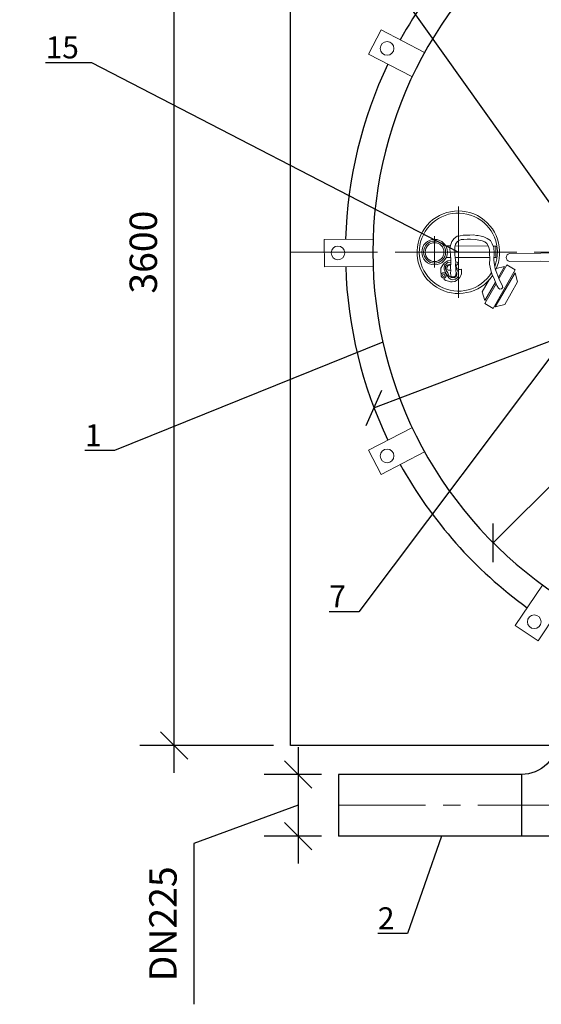
# Model space of a CAD drawing. Units: millimetres. Extents: x 9570 to 112664, y 8570 to 40019.
# Drawn here: x 46126 to 48030, y 26619 to 30212 of the extents above; entities that cross this region are included whole.
import ezdxf
from ezdxf import colors
from ezdxf.entities.mleader import LeaderData, LeaderLine
from ezdxf.math import Vec2, Vec3

# ---------------------------------------------------------------- set-up
doc = ezdxf.new("R2010")
doc.units = ezdxf.units.MM
doc.linetypes.add('осеваяX2', pattern=[101.6, 63.5, -12.7, 12.7, -12.7])
doc.layers.add('ВК', color=7, linetype='Continuous', lineweight=18)
doc.layers.add('текстовый', color=7, linetype='Continuous', lineweight=20)
doc.layers.add('Оси', color=1, linetype='осеваяX2')
doc.styles.add('GOST 2.304', font='CS_Gost2304.shx')
doc.dimstyles.new('SPDS', dxfattribs={"dimscale": 100, "dimtxt": 1, "dimasz": 1, "dimexe": 1.25, "dimexo": 0.625, "dimtad": 1, "dimdec": 0, "dimrnd": 0.001, "dimtxsty": 'GOST 2.304', "dimblk": 'OBLIQUE', "dimcen": 2.5, "dimdle": 1, "dimadec": 0, "dimazin": 2, "dimtfac": 0.75, "dimtdec": 0, "dimtmove": 1, "dimatfit": 3, "dimldrblk": 'DOTSMALL', "dimfxl": 1, "dimtolj": 1, "dimarcsym": 1})

# ---------------------------------------------------------------- blocks, each defined once
blk = doc.blocks.new('_Oblique')
at = {"color": 0, "linetype": 'ByBlock', "lineweight": -2}
blk.add_line((-0.5, -0.5), (0.5, 0.5), dxfattribs=at)
blk = doc.blocks.new('*D7')
at = {"color": 0, "lineweight": -2, "transparency": 16777216}
for p, q in [((46690, 27463.7), (46690, 31263.7)), ((47052.5, 31163.7), (46565, 31163.7)), ((47052.5, 27563.7), (46565, 27563.7))]:
    blk.add_line(p, q, dxfattribs=at)
at = {"layer": 'Defpoints', "color": 0, "transparency": 16777216}
for p in [(46690, 31163.7), (47115, 31163.7), (47115, 27563.7)]:
    blk.add_point(p, dxfattribs=at)
at = {"color": 0, "lineweight": -2, "transparency": 16777216, "xscale": 100, "yscale": 100, "zscale": 100}
for p, rotation in [((46690, 31163.7), 90), ((46690, 27563.7), 270)]:
    blk.add_blockref('_Oblique', p, dxfattribs=dict(at, rotation=rotation))
at = {"color": 0, "transparency": 16777216, "insert": (46577.5, 29363.7), "char_height": 100, "attachment_point": 5, "rotation": 90, "style": 'GOST 2.304'}
blk.add_mtext('\\A1;3600', dxfattribs=at)
blk = doc.blocks.new('_DotSmall')
at = {"color": 0, "linetype": 'ByBlock', "const_width": 0.5}
blk.add_lwpolyline([(-0.0625, 0, 1), (0.0625, 0, 1)], format="xyb", close=True, dxfattribs=at)
blk = doc.blocks.new('A$C3b896d40')
at = {"color": 0, "linetype": 'Continuous', "lineweight": 0, "extrusion": (-2.22045e-16, 1, -2.22045e-16)}
for p, q in [((-1538.4, -4126.4), (-1531, -4133.1)), ((-1530.5, -4132.7), (-1535.8, -4124.1)), ((-1528.4, -4119), (-1522.3, -4126.9)), ((-1521.7, -4126.6), (-1525.5, -4117.3)), ((-1517.4, -4113.5), (-1512.7, -4122.4)), ((-1512.1, -4122.2), (-1514.2, -4112.3)), ((-1505.5, -4110), (-1502.4, -4119.6)), ((-1501.8, -4119.5), (-1502.2, -4109.4)), ((-1493.2, -4108.7), (-1491.8, -4118.6)), ((-1491.2, -4118.6), (-1489.8, -4108.6)), ((-1778, -4168.4), (-1664, -4167.3)), ((-1605, -4164.8), (-1664, -4167.3)), ((-1555.9, -4149.6), (-1619, -4149.6)), ((-1619, -4165.4), (-1619, -4149.6)), ((-1614, -4147.6), (-1554.9, -4147.6)), ((-1614, -4147.6), (-1614, -4149.6)), ((-1608, -4146.6), (-1554.4, -4146.6)), ((-1608, -4146.6), (-1608, -4147.6)), ((-1509.1, -4163.8), (-1605, -4164.8)), ((-1558.8, -4156.9), (-1548.9, -4159)), ((-1548.7, -4158.4), (-1557.6, -4153.8)), ((-1553.8, -4145.6), (-1544.5, -4149.4)), ((-1544.2, -4148.8), (-1552.1, -4142.7)), ((-1551.3, -4146.6), (-1547, -4146.6)), ((-1548.9, -4147.6), (-1545.8, -4147.6)), ((-1547, -4135.3), (-1538.4, -4140.6)), ((-1538, -4140.1), (-1544.8, -4132.7)), ((-1532.4, -4146.6), (-1521.4, -4146.6)), ((-1531.8, -4147.6), (-1521.9, -4147.6)), ((-1524.2, -4149.6), (-1529.6, -4149.6)), ((-1458.2, -4184.3), (-1472.6, -4165.4)), ((-1456.2, -4136.2), (-1463.2, -4140.2)), ((-1463.2, -4140.2), (-1463.2, -4148.3)), ((-1463.2, -4148.3), (-1456.2, -4152.3)), ((-1449.2, -4140.2), (-1456.2, -4136.2)), ((-1456.2, -4152.3), (-1449.2, -4148.3)), ((-1449.2, -4148.3), (-1449.2, -4140.2)), ((-1438.4, -4146.6), (-1375, -4146.6)), ((-1437.8, -4147.6), (-1369, -4147.6)), ((-1364, -4149.6), (-1436.7, -4149.6)), ((-1375, -4146.6), (-1375, -4147.6)), ((-1369, -4147.6), (-1369, -4149.6)), ((-1364, -4209.6), (-1364, -4149.6)), ((-1777.7, -4196.7), (-1663.7, -4195.5)), ((-1604.7, -4196.8), (-1663.7, -4195.5)), ((-1619, -4209.6), (-1619, -4196.4)), ((-1604.7, -4196.8), (-1508.7, -4195.8)), ((-1496.2, -4176.3), (-1496.7, -4182)), ((-1496.7, -4182), (-1492, -4185.4)), ((-1491, -4173.8), (-1496.2, -4176.3)), ((-1492, -4185.4), (-1486.8, -4182.9)), ((-1486.3, -4177.2), (-1491, -4173.8)), ((-1486.8, -4182.9), (-1486.3, -4177.2)), ((-1477.3, -4198.5), (-1458.2, -4184.3)), ((-1430.6, -4177.1), (-1429.1, -4177.1)), ((-1429.1, -4182.1), (-1430.6, -4182.1)), ((-1415.2, -4176.1), (-1429.1, -4176.1)), ((-1415.2, -4183.1), (-1429.1, -4183.1)), ((-1411.5, -4176.1), (-1415.2, -4176.1)), ((-1415.2, -4176.1), (-1415.2, -4183.1)), ((-1411.5, -4183.1), (-1415.2, -4183.1)), ((-1411.5, -4176.1), (-1411.5, -4183.1)), ((-1549.3, -4209.6), (-1619, -4209.6)), ((-1614, -4209.6), (-1614, -4211.6)), ((-1614, -4211.6), (-1546.5, -4211.6)), ((-1608, -4211.6), (-1608, -4212.6)), ((-1608, -4212.6), (-1545.2, -4212.6)), ((-1526.9, -4206.9), (-1533.9, -4210.9)), ((-1533.9, -4210.9), (-1533.9, -4219)), ((-1533.9, -4219), (-1526.9, -4223)), ((-1519.9, -4210.9), (-1526.9, -4206.9)), ((-1526.9, -4223), (-1519.9, -4219)), ((-1519.9, -4219), (-1519.9, -4210.9)), ((-1461.7, -4212.6), (-1450.6, -4212.6)), ((-1461.1, -4211.6), (-1451.2, -4211.6)), ((-1453.5, -4209.6), (-1458.9, -4209.6)), ((-1438.4, -4212.6), (-1375, -4212.6)), ((-1437.8, -4211.6), (-1369, -4211.6)), ((-1364, -4209.6), (-1436.7, -4209.6)), ((-1375, -4211.6), (-1375, -4212.6)), ((-1369, -4209.6), (-1369, -4211.6))]:
    blk.add_line(p, q, dxfattribs=at)
at = {"color": 0, "linetype": 'Continuous', "lineweight": 0, "extrusion": (4.93038e-32, -2.22045e-16, -1)}
for centre, radius in [((1456.2, -4144.2), 13), ((1526.9, -4144.2), 6), ((1491.5, -4179.6), 17.5), ((1526.9, -4215), 13), ((1456.2, -4215), 6)]:
    blk.add_circle(centre, radius, dxfattribs=at)
for centre, radius, start, end in [((1491.5, -4179.6), 61, 14.6186, 127.8075), ((1499.9, -4171.8), 59.5, 41.0548, 49.7277), ((1498.4, -4170.4), 59.5, 51.0548, 59.7277), ((1496.7, -4169.4), 59.5, 61.0548, 69.7277), ((1494.9, -4168.6), 59.5, 71.0548, 79.7277), ((1492.9, -4168.2), 59.5, 81.0548, 89.7277), ((1491.4, -4179.2), 70.6, 91.3051, 110.2618), ((1502.5, -4176.2), 59.5, 11.5602, 18.9452), ((1501.7, -4174.4), 59.5, 20.2723, 28.9452), ((1500.7, -4172.7), 59.5, 30.2723, 38.9452), ((1491.5, -4179.6), 61, 142.1925, 307.8075), ((1491.5, -4179.6), 23.6, 42.039, 188), ((1491.5, -4179.6), 23.6, 143.0075, 188), ((1491.9, -4179.7), 70.6, 339.7382, 346.3898), ((1491.5, -4179.6), 61, 322.1925, 344.206), ((1491.5, -4179.6), 23.6, 232.9899, 316.7855), ((1491.5, -4179.6), 62.5, 177.7076, 182.2924)]:
    blk.add_arc(centre, radius, start, end, dxfattribs=at)
at = {"color": 0, "linetype": 'Continuous', "lineweight": 0}
for centre, radius, start, end in [((-1491.5, -4179.6), 62.5, 129.5195, 130.4807), ((-1491.5, -4179.6), 62.5, 119.5195, 120.4807), ((-1491.5, -4179.6), 62.5, 109.5195, 110.4807), ((-1491.5, -4179.6), 62.5, 99.5195, 100.4807), ((-1491.5, -4179.6), 62.5, 89.5195, 90.4807), ((-1380.7, -4065.8), 98.3, 208.6819, 221.9025), ((-1491.5, -4179.6), 62.5, 48.6604, 57.0536), ((-1491.5, -4179.6), 62.5, 159.5193, 160.4805), ((-1491.5, -4179.6), 62.5, 149.5193, 150.4805), ((-1491.5, -4179.6), 62.5, 139.5195, 140.4805), ((-1491.5, -4179.6), 62.5, 2.2924, 41.3396), ((-1775.8, -4182.6), 14.3, 98.9771, 180.4156), ((-1775.9, -4182.6), 14.2, 180.5575, 262.6764), ((-1491.5, -4179.6), 62.5, 228.6604, 357.7076), ((-1605.3, -4290.4), 98.3, 48.0975, 61.3181), ((-1491.5, -4179.6), 62.5, 212.9464, 221.3396)]:
    blk.add_arc(centre, radius, start, end, dxfattribs=at)
blk = doc.blocks.new('A$C53823d0b')
at = {"color": 0}
blk.add_blockref('A$C3b896d40', (3007.3, 5877.9, -3490.6), dxfattribs=at)
blk = doc.blocks.new('насос разрез 2-2')
blk.add_blockref('A$C53823d0b', (48816.6, 25070.1, 3490.6))
blk = doc.blocks.new('*D38')
at = {"color": 0, "lineweight": -2, "transparency": 16777216}
for p, q in [((47142.9, 27557.9), (47142.9, 27132.9)), ((47227.7, 27457.9), (47017.9, 27457.9)), ((47142.9, 27345.4), (46761.7, 27206.1)), ((47227.7, 27232.9), (47017.9, 27232.9)), ((46761.7, 27206.1), (46761.7, 26619.2))]:
    blk.add_line(p, q, dxfattribs=at)
at = {"layer": 'Defpoints', "color": 0, "transparency": 16777216}
for p in [(47290.2, 27457.9), (47142.9, 27232.9), (47290.2, 27232.9)]:
    blk.add_point(p, dxfattribs=at)
at = {"color": 0, "lineweight": -2, "transparency": 16777216, "xscale": 100, "yscale": 100, "zscale": 100}
for p, rotation in [((47142.9, 27457.9), 90), ((47142.9, 27232.9), 270)]:
    blk.add_blockref('_Oblique', p, dxfattribs=dict(at, rotation=rotation))
at = {"color": 0, "transparency": 16777216, "insert": (46649.2, 26912.7), "char_height": 100, "attachment_point": 5, "rotation": 90, "style": 'GOST 2.304'}
blk.add_mtext('\\A1;DN225', dxfattribs=at)
blk = doc.blocks.new('*D40')
at = {"color": 0, "lineweight": -2, "transparency": 16777216}
for p in [(50518.9, 30967.1), (47854.2, 28303.2)]:
    blk.add_line(p, (49975.8, 30424.2), dxfattribs=at)
at = {"layer": 'Defpoints', "color": 0, "transparency": 16777216}
for p in [(49975.8, 30424.2), (47854.2, 28303.2)]:
    blk.add_point(p, dxfattribs=at)
at = {"color": 0, "lineweight": -2, "transparency": 16777216, "xscale": 100, "yscale": 100, "zscale": 100}
for p, rotation in [((49975.8, 30424.2), 224.9913826972049), ((47854.2, 28303.2), 44.99138269720491)]:
    blk.add_blockref('_Oblique', p, dxfattribs=dict(at, rotation=rotation))
at = {"color": 0, "transparency": 16777216, "insert": (50238.5, 30845.9), "char_height": 100, "attachment_point": 5, "rotation": 44.9914, "style": 'GOST 2.304'}
blk.add_mtext('\\A1;∅3000', dxfattribs=at)
blk = doc.blocks.new('*D41')
at = {"color": 0, "lineweight": -2, "transparency": 16777216}
for p in [(51128.7, 30204), (47419.1, 28795.9)]:
    blk.add_line(p, (50410.9, 29931.5), dxfattribs=at)
at = {"layer": 'Defpoints', "color": 0, "transparency": 16777216}
for p in [(50410.9, 29931.5), (47419.1, 28795.9)]:
    blk.add_point(p, dxfattribs=at)
at = {"color": 0, "lineweight": -2, "transparency": 16777216, "xscale": 100, "yscale": 100, "zscale": 100}
for p, rotation in [((50410.9, 29931.5), 200.7857854077452), ((47419.1, 28795.9), 20.78578540774519)]:
    blk.add_blockref('_Oblique', p, dxfattribs=dict(at, rotation=rotation))
at = {"color": 0, "transparency": 16777216, "insert": (50823.4, 30208.4), "char_height": 100, "attachment_point": 5, "rotation": 20.7858, "style": 'GOST 2.304', "bg_fill": 3, "box_fill_scale": 1.1, "bg_fill_color": 256, "bg_fill_true_color": 13158600, "bg_fill_transparency": 0}
blk.add_mtext('\\A1;∅3200', dxfattribs=at)
blk = doc.blocks.new('2')
at = {"layer": 'ВК', "lineweight": 20, "ltscale": 40}
for p, q in [((29067, 41612), (29067, 30958)), ((26298, 38168), (26298, 34508)), ((27596, 37025), (28133, 37023)), ((28689, 37021), (32550, 37006)), ((33145, 37004), (33446, 37003)), ((33446, 37003), (33446, 35656)), ((23693, 36299), (34385, 36299)), ((28162, 35656), (27639, 35656)), ((32730, 35656), (28697, 35656)), ((33446, 35656), (33227, 35656)), ((33498, 34382), (34471, 34616)), ((34471, 34616), (33738, 33361)), ((34734, 34802), (33807, 33184)), ((35707, 34230), (34734, 34802)), ((33119, 29720), (35707, 34230)), ((35689, 33898), (33383, 29928)), ((35983, 32835), (35689, 33898)), ((31856, 31665), (32710, 33125)), ((33404, 32789), (32145, 30633)), ((33480, 32615), (32150, 30294)), ((34491, 30178), (35983, 32835)), ((32145, 30633), (31856, 31665)), ((32150, 30294), (33119, 29720)), ((33383, 29928), (34491, 30178))]:
    blk.add_line(p, q, dxfattribs=at)
for points in [[(28149, 33895), (28175, 33559), (28285, 33433), (28457, 33398), (28628, 33422), (28762, 33553), (28793, 33703), (28803, 33930), (28762, 34063), (28755, 34392), (28745, 34807), (28756, 35090), (28695, 35681), (28664, 35973), (28652, 36390), (28652, 36896), (28747, 37220), (28929, 37482), (29114, 37643), (29407, 37759), (29711, 37790), (30089, 37809), (30506, 37801), (31080, 37782), (31473, 37709), (31857, 37622), (32165, 37493), (32406, 37289), (32585, 36938), (32720, 36562), (32720, 36100), (32733, 35558), (32714, 34877), (32875, 34206), (33017, 33657), (33214, 33300), (33406, 32785), (33573, 32403), (33739, 32076), (33930, 31984), (34103, 32027), (34245, 32150), (34183, 32434), (34023, 32717), (33795, 33210), (33560, 33838), (33375, 34331), (33279, 34804), (33220, 35376), (33240, 36204), (33210, 36845), (33033, 37279), (32825, 37643), (32431, 37890), (32026, 38067), (31720, 38146), (31375, 38235), (31188, 38254), (30833, 38304), (30408, 38294), (29619, 38274), (29293, 38215), (28928, 38146), (28583, 37909), (28317, 37535), (28139, 37081), (28090, 36638), (28139, 36027), (28179, 35396), (28180, 35033), (28167, 34495), (28173, 34132)], [(28162, 35330), (27828, 35270), (27642, 35160), (27412, 35002), (27209, 34723), (27034, 34433), (27017, 34236), (27012, 33891), (27094, 33814)], [(28803, 34528), (28938, 34352), (29111, 34263), (29311, 34263), (29427, 34313), (29427, 34129), (29427, 33752), (29350, 33575), (29234, 33348), (29045, 33159), (28868, 33006), (28653, 32883), (28364, 32829), (28137, 32840), (27910, 32894), (27621, 32971), (27410, 33109), (27394, 33290)], [(28180, 35111), (28180, 35111), (27839, 35100), (27691, 34985), (27505, 34816), (27401, 34542), (27401, 34296), (27510, 34017), (27680, 33716), (27938, 33316), (28140, 33141), (28403, 33081), (28748, 33141), (28962, 33322), (29077, 33502), (29071, 33874), (29006, 34055), (28891, 34258), (28808, 34444), (28797, 34613), (28863, 34766), (28951, 34898), (29060, 34974), (29000, 35078), (28742, 35217)], [(28177, 34897), (28177, 34897), (27702, 34777), (27582, 34619), (27582, 34351), (27653, 34137), (27823, 33885), (27970, 33546), (28266, 33322), (28594, 33310), (28821, 33453), (28902, 33659), (28902, 33856), (28803, 33930)], [(28173, 34764), (27957, 34764), (27830, 34714), (27723, 34505), (27723, 34286), (27879, 34174), (28064, 34174), (28173, 34176)], [(28173, 34132), (28149, 33895)]]:
    blk.add_lwpolyline(points, dxfattribs=at)
for centre, radius in [((26292, 36299), 1493), ((26292, 36299), 1295), ((26292, 36299), 1098), ((27359, 33593), 303), ((27359, 33593), 130)]:
    blk.add_circle(centre, radius, dxfattribs=at)
for centre, radius, start, end in [((29067, 36285), 4822, 334.52411, 325.87779), ((29067, 36299), 4558, 338.64814, 328.42185)]:
    blk.add_arc(centre, radius, start, end, dxfattribs=at)
blk = doc.blocks.new('_None')

msp = doc.modelspace()

# ---------------------------------------------------------------- linework, layer by layer
msp.add_lwpolyline([(48085.5, 27563.7), (47115, 27563.7), (47115, 31163.7), (48074.4, 31163.7)])
at = {"color": 5, "lineweight": 30}
for points in [[(48087.7, 28317.1), (48087.7, 27587.9, -0.414214), (47957.7, 27457.9), (47290.2, 27457.9)], [(48312.7, 28317.1), (48312.7, 27432.9, -0.414214), (48112.7, 27232.9), (47290.2, 27232.9)]]:
    msp.add_lwpolyline(points, format="xyb", dxfattribs=at)
for points in [[(47290.2, 27457.9), (47290.2, 27232.9)], [(47957.7, 27457.9), (47957.7, 27232.9)]]:
    msp.add_lwpolyline(points, dxfattribs=at)
for start, end in [(125.8208, 151.039), (154.6074, 178.3213), (181.8897, 205.3926), (208.961, 234.1792)]:
    msp.add_arc((48915, 29363.7), 1600, start, end)
at = {"lineweight": 30}
msp.add_arc((48915, 29363.7), 1500, 123.4708, 236.5292, dxfattribs=at)
at = {"layer": 'Оси', "lineweight": 9, "ltscale": 5}
msp.add_lwpolyline([(47115, 29363.7), (50715, 29363.7)], dxfattribs=at)
at = {"layer": 'текстовый'}
for points in [[(47557.6, 30004.5), (47399.7, 30085.8), (47445.9, 30174.5), (47604, 30092.1)], [(47414.9, 29410.9), (47237.4, 29410.3), (47238.2, 29310.3), (47416.4, 29311.7)], [(47557.6, 28722.9), (47399.7, 28641.6), (47445.9, 28552.9), (47604, 28635.3)], [(48034, 28148.6), (47934.8, 28001.3), (48018, 27945.9), (48087.7, 28050.4)]]:
    msp.add_lwpolyline(points, dxfattribs=at)
for centre in [(47467.1, 30107), (47287.8, 29360.7), (47467.1, 28620.4), (48004.1, 28015.2)]:
    msp.add_circle(centre, 25, dxfattribs=at)

# ---------------------------------------------------------------- dimensions: what is measured, and where the dimension line sits
dim = msp.add_linear_dim(base=(46690, 31163.7), p1=(47115, 27563.7), p2=(47115, 31163.7), angle=90, dimstyle='SPDS')
dim.commit()
dim.dimension.update_dxf_attribs({"geometry": '*D7', "text_midpoint": (46577.5, 29363.7)})
dim = msp.add_linear_dim(base=(47142.9, 27232.9), p1=(47290.2, 27457.9), p2=(47290.2, 27232.9), angle=90, text='DN<>', dimstyle='SPDS')
dim.commit()
dim.dimension.update_dxf_attribs({"geometry": '*D38', "text_midpoint": (46761.7, 27143.6), "dimtype": 160})

# ---------------------------------------------------------------- leaders
ml = msp.add_multileader_mtext('Standard')
ml.set_content('{\\Fspds|c204;2}', color=256, style='GOST 2.304')
ml.set_leader_properties()
ml.set_arrow_properties(name='NONE')
ml.build(insert=Vec2(0, 0))
ml.multileader.update_dxf_attribs({"text_left_attachment_type": 5, "text_right_attachment_type": 5, "dogleg_length": 0.36, "arrow_head_size": 80})
ctx = ml.context
ctx.base_point, ctx.char_height, ctx.arrow_head_size, ctx.landing_gap_size, ctx.plane_origin = Vec3(47400.6, 26877.2), 80, 80, 40, Vec3(50811.3, 22591.3)
ctx.left_attachment, ctx.right_attachment, ctx.text_align_type = 5, 5, 2
notes = []
notes.append((ctx, [(1, (1, 1, 0), (47541.1, 26877.2), (-1, 0), 7.2, [(0, [(47665.3, 27232.9)], 0, [])])]))
ctx.mtext.insert, ctx.mtext.width, ctx.mtext.defined_height, ctx.mtext.alignment, ctx.mtext.flow_direction = Vec3(47493.9, 26973.2), 215.922, 2.605323364193168e-15, 3, 5
for ctx, leaders in notes:
    for number, flags, end, landing, length, lines in leaders:
        leader = LeaderData()
        leader.index, (leader.has_last_leader_line, leader.has_dogleg_vector, leader.attachment_direction) = number, flags
        leader.last_leader_point, leader.dogleg_vector, leader.dogleg_length = Vec3(end), Vec3(landing), length
        for number, points, colour, breaks in lines:
            line = LeaderLine()
            line.index, line.vertices, line.color, line.breaks = number, Vec3.list(points), colors.encode_raw_color(colour), breaks
            leader.lines.append(line)
        ctx.leaders.append(leader)

# ---------------------------------------------------------------- next in the draw order: block references
msp.add_blockref('насос разрез 2-2', (-2132.1, 2578.8))

# ---------------------------------------------------------------- next in the draw order: linework, layer by layer
at = {"layer": 'Оси', "lineweight": 9, "ltscale": 5}
msp.add_lwpolyline([(47290.2, 27345.4), (48200.2, 27345.4), (48200.2, 31348.9), (47290.2, 31348.9)], dxfattribs=at)

# ---------------------------------------------------------------- next in the draw order: dimensions: what is measured, and where the dimension line sits
dim = msp.add_diameter_dim_2p(p1=(47854.2, 28303.2), p2=(49975.8, 30424.2), dimstyle='SPDS')
dim.commit()
dim.dimension.update_dxf_attribs({"geometry": '*D40', "text_midpoint": (50238.5, 30845.9)})

# ---------------------------------------------------------------- next in the draw order: dimensions: what is measured, and where the dimension line sits
dim = msp.add_diameter_dim_2p(p1=(47419.1, 28795.9), p2=(50410.9, 29931.5), dimstyle='SPDS', override={"dimtfill": 1})
dim.commit()
dim.dimension.update_dxf_attribs({"geometry": '*D41', "text_midpoint": (50823.4, 30208.4)})

# ---------------------------------------------------------------- next in the draw order: block references
at = {"layer": 'ВК', "color": 5, "lineweight": 20, "xscale": 0.03125, "yscale": 0.03125, "zscale": 0.03125}
msp.add_blockref('2', (46818.6, 28229.4), dxfattribs=at)

# ---------------------------------------------------------------- next in the draw order: leaders
ml = msp.add_multileader_mtext('Standard')
ml.set_content('{\\Fspds|c204;5}', color=256, style='GOST 2.304')
ml.set_leader_properties()
ml.set_arrow_properties(name='NONE')
ml.build(insert=Vec2(0, 0))
ml.multileader.update_dxf_attribs({"text_left_attachment_type": 5, "text_right_attachment_type": 5, "dogleg_length": 0.36, "arrow_head_size": 80})
ctx = ml.context
ctx.base_point, ctx.char_height, ctx.arrow_head_size, ctx.landing_gap_size, ctx.plane_origin = Vec3(47150.4, 30625.6), 80, 80, 40, Vec3(50523, 26339.6)
ctx.left_attachment, ctx.right_attachment, ctx.text_align_type = 5, 5, 2
notes = []
notes.append((ctx, [(1, (1, 1, 0), (47291, 30625.6), (-1, 0), 7.2, [(1, [(48710.9, 29347.1), (48200.2, 29347.1)], 0, [])])]))
ctx.mtext.insert, ctx.mtext.width, ctx.mtext.defined_height, ctx.mtext.alignment, ctx.mtext.flow_direction = Vec3(47243.8, 30721.6), 215.922, 2.605323364193168e-15, 3, 5
ml = msp.add_multileader_mtext('Standard')
ml.set_content('{\\Fspds|c204;15}', color=256, style='GOST 2.304')
ml.set_leader_properties()
ml.set_arrow_properties(name='NONE')
ml.build(insert=Vec2(0, 0))
ml.multileader.update_dxf_attribs({"text_left_attachment_type": 5, "text_right_attachment_type": 5, "dogleg_length": 0.36, "arrow_head_size": 80})
ctx = ml.context
ctx.base_point, ctx.char_height, ctx.arrow_head_size, ctx.landing_gap_size, ctx.plane_origin = Vec3(46188.1, 30054.6), 80, 80, 40, Vec3(49659.7, 25768.6)
ctx.left_attachment, ctx.right_attachment, ctx.text_align_type = 5, 5, 2
notes.append((ctx, [(1, (1, 1, 0), (46389.6, 30054.6), (-1, 0), 7.2, [(0, [(47726.9, 29363.7)], 0, [])])]))
ctx.mtext.insert, ctx.mtext.width, ctx.mtext.defined_height, ctx.mtext.alignment, ctx.mtext.flow_direction = Vec3(46342.4, 30150.6), 215.922, 2.605323364193168e-15, 3, 5
ml = msp.add_multileader_mtext('Standard')
ml.set_content('{\\Fspds|c204;7}', color=256, style='GOST 2.304')
ml.set_leader_properties()
ml.set_arrow_properties(name='NONE')
ml.build(insert=Vec2(0, 0))
ml.multileader.update_dxf_attribs({"text_left_attachment_type": 5, "text_right_attachment_type": 5, "dogleg_length": 0.36, "arrow_head_size": 80})
ctx = ml.context
ctx.base_point, ctx.char_height, ctx.arrow_head_size, ctx.landing_gap_size, ctx.plane_origin = Vec3(47223.4, 28051.4), 80, 80, 40, Vec3(50596, 23765.4)
ctx.left_attachment, ctx.right_attachment, ctx.text_align_type = 5, 5, 2
notes.append((ctx, [(1, (1, 1, 0), (47363.9, 28051.4), (-1, 0), 7.2, [(1, [(48527.6, 29087.8), (48526.9, 29600.1)], 0, [])])]))
ctx.mtext.insert, ctx.mtext.width, ctx.mtext.defined_height, ctx.mtext.alignment, ctx.mtext.flow_direction = Vec3(47316.7, 28147.4), 215.922, 2.605323364193168e-15, 3, 5
ml = msp.add_multileader_mtext('Standard')
ml.set_content('{\\Fspds|c204;1}', color=256, style='GOST 2.304')
ml.set_leader_properties()
ml.set_arrow_properties(name='NONE')
ml.build(insert=Vec2(0, 0))
ml.multileader.update_dxf_attribs({"text_left_attachment_type": 5, "text_right_attachment_type": 5, "dogleg_length": 0.36, "arrow_head_size": 80})
ctx = ml.context
ctx.base_point, ctx.char_height, ctx.arrow_head_size, ctx.landing_gap_size, ctx.plane_origin = Vec3(46366, 28639.4), 80, 80, 40, Vec3(49742.3, 24353.4)
ctx.left_attachment, ctx.right_attachment, ctx.text_align_type = 5, 5, 2
notes.append((ctx, [(1, (1, 1, 0), (46472.2, 28639.4), (-1, 0), 7.2, [(0, [(47451.4, 29035.3)], 0, [])])]))
ctx.mtext.insert, ctx.mtext.width, ctx.mtext.defined_height, ctx.mtext.alignment, ctx.mtext.flow_direction = Vec3(46425, 28735.4), 215.922, 2.605323364193168e-15, 3, 5
for ctx, leaders in notes:
    for number, flags, end, landing, length, lines in leaders:
        leader = LeaderData()
        leader.index, (leader.has_last_leader_line, leader.has_dogleg_vector, leader.attachment_direction) = number, flags
        leader.last_leader_point, leader.dogleg_vector, leader.dogleg_length = Vec3(end), Vec3(landing), length
        for number, points, colour, breaks in lines:
            line = LeaderLine()
            line.index, line.vertices, line.color, line.breaks = number, Vec3.list(points), colors.encode_raw_color(colour), breaks
            leader.lines.append(line)
        ctx.leaders.append(leader)

doc.saveas('drawing.dxf')
